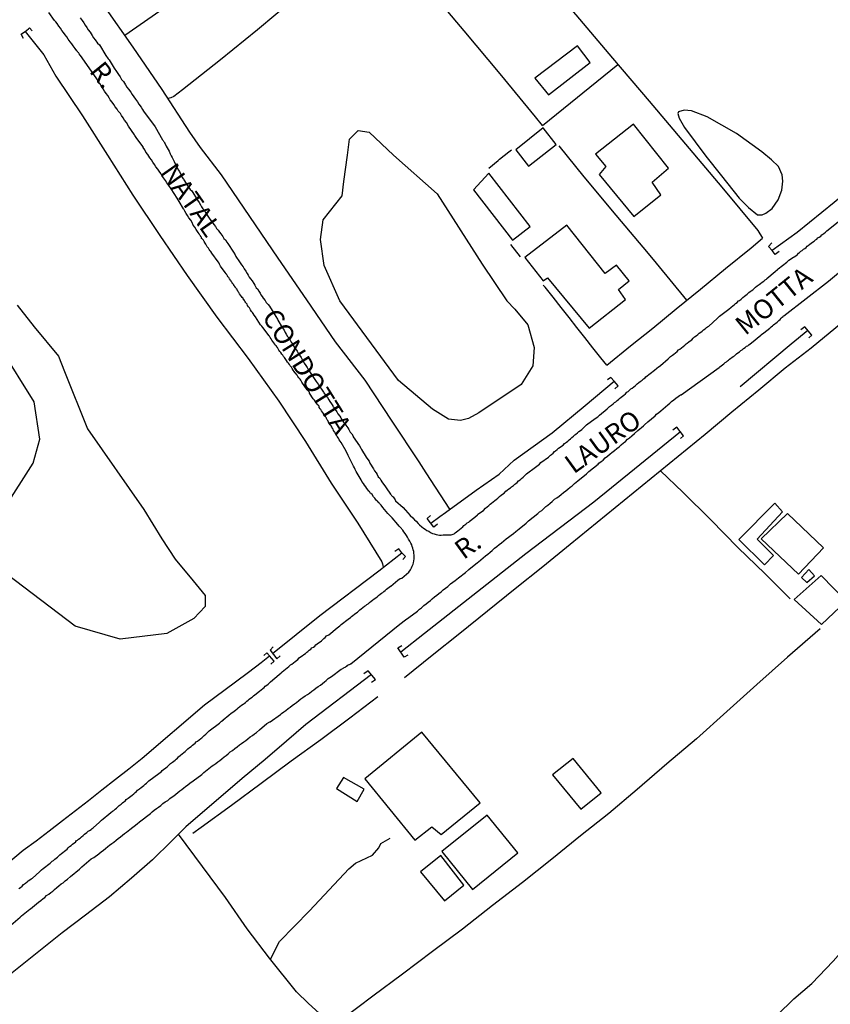
# Model space of a CAD drawing. Units: millimetres. Extents: x 183148 to 185559, y 1654883 to 1675363.
# Drawn here: x 183441 to 183546, y 1656293 to 1656420 of the extents above; entities that cross this region are included whole.
import ezdxf
from ezdxf.enums import TextEntityAlignment as Align

# ---------------------------------------------------------------- set-up
doc = ezdxf.new("R2010")
doc.units = ezdxf.units.MM
for name, color, linetype in [('V-ACUDE', 130, 'Continuous'), ('V-BANHADO', 102, 'Continuous'), ('V-EDIFICACAO', 7, 'Continuous'), ('V-LOTE', 10, 'Continuous'), ('V-NOME_DOS_LOGRADOUROS', 7, 'Continuous'), ('V-PONTE_VIADUTO_PASSARELA', 2, 'Continuous'), ('V-QUADRA', 6, 'Continuous'), ('V-TESTADA', 5, 'Continuous'), ('V-VALETA', 6, 'Continuous')]:
    doc.layers.add(name, color=color, linetype=linetype)

msp = doc.modelspace()

# ---------------------------------------------------------------- linework, layer by layer
at = {"layer": 'V-ACUDE'}
msp.add_lwpolyline([(183537.2, 1656402.73), (183533.93, 1656405.09), (183530.12, 1656407.27), (183528.12, 1656408.03), (183527.17, 1656408.1), (183526.45, 1656407.89), (183526.34, 1656407.67), (183526.52, 1656407.09), (183527.21, 1656405.89), (183529.97, 1656402.19), (183532.01, 1656399.64), (183534.26, 1656396.77), (183535.49, 1656395.54), (183536.65, 1656394.61), (183537.23, 1656394.61), (183537.7, 1656394.8), (183538.54, 1656395.41), (183539.3, 1656396.54), (183539.77, 1656397.77), (183539.92, 1656398.93), (183539.85, 1656399.77), (183539.34, 1656400.82), (183538.47, 1656401.69)], close=True, dxfattribs=at)
at = {"layer": 'V-BANHADO'}
msp.add_lwpolyline([(183505.3, 1656382.41), (183506.97, 1656380.38), (183507.77, 1656377.47), (183507.62, 1656375.07), (183506.1, 1656372.68), (183500.65, 1656369.04), (183499.29, 1656368.28), (183498.26, 1656368.03), (183496.7, 1656368.18), (183494.63, 1656369.49), (183490.26, 1656373.2), (183482.7, 1656383.48), (183480.67, 1656388.05), (183480.16, 1656391.39), (183480.52, 1656393.93), (183482.99, 1656397.05), (183483.21, 1656398.9), (183483.65, 1656402.31), (183483.94, 1656404.35), (183485.03, 1656405.51), (183486.48, 1656405.29), (183489.6, 1656402.31), (183495.26, 1656397.3), (183501.07, 1656388.23), (183504.27, 1656383.47)], close=True, dxfattribs=at)
for points in [[(183441.01, 1656382.94), (183443.19, 1656380.11), (183446.31, 1656376.34), (183447.11, 1656374.38), (183450.09, 1656366.97), (183457.35, 1656356.52), (183459.67, 1656352.74), (183461.42, 1656350.13), (183463.74, 1656347.33), (183465.27, 1656345.44), (183465.27, 1656343.99), (183463.81, 1656342.47), (183460.33, 1656340.51), (183454.3, 1656339.78), (183448.49, 1656341.45), (183439.71, 1656348.13)], [(183439.34, 1656356.7), (183443.05, 1656362.51), (183443.92, 1656365.63), (183443.19, 1656370.42), (183438.83, 1656377.43)]]:
    msp.add_lwpolyline(points, dxfattribs=at)
at = {"layer": 'V-EDIFICACAO'}
for points in [[(183507.89, 1656412.23), (183509.64, 1656410.09), (183515.03, 1656414.27), (183513.37, 1656416.41), (183507.89, 1656412.23)], [(183515.7, 1656402.43), (183517.03, 1656400.83), (183516.17, 1656399.8), (183520.66, 1656394.4), (183524.15, 1656397.19), (183523.02, 1656398.83), (183525.14, 1656400.63), (183520.62, 1656406.31), (183515.7, 1656402.43)], [(183505.42, 1656403.01), (183507.04, 1656400.9), (183510.61, 1656403.7), (183508.96, 1656405.83), (183505.42, 1656403.01)], [(183501.93, 1656399.98), (183501.93, 1656399.98), (183499.95, 1656397.82), (183499.95, 1656397.82), (183505, 1656391.32), (183507.27, 1656393.11), (183501.93, 1656399.98)], [(183506.59, 1656389.07), (183508.95, 1656386.07), (183509.52, 1656386.45), (183514.88, 1656379.96), (183519.59, 1656383.66), (183518.69, 1656384.97), (183520.06, 1656386.08), (183518.42, 1656388.1), (183516.96, 1656387.03), (183512, 1656393.26), (183506.59, 1656389.07)], [(183536.6, 1656352.7), (183539.88, 1656356.22), (183538.87, 1656357.36), (183534.25, 1656352.64), (183537.56, 1656349.39), (183538.71, 1656350.58), (183536.6, 1656352.7)], [(183537.12, 1656352.74), (183541.94, 1656348.17), (183545.17, 1656351.56), (183540.51, 1656356.01), (183537.12, 1656352.74)], [(183541.36, 1656344.89), (183544.92, 1656341.67), (183548.08, 1656344.69), (183544.85, 1656347.99), (183541.36, 1656344.89)], [(183542.32, 1656347.76), (183543.01, 1656347.09), (183544, 1656347.97), (183543.29, 1656348.77), (183542.32, 1656347.76)], [(183493.28, 1656327.78), (183485.91, 1656321.75), (183492.39, 1656313.83), (183494.55, 1656315.56), (183495.75, 1656314.53), (183500.81, 1656318.63), (183493.28, 1656327.78)], [(183512.81, 1656324.37), (183510.15, 1656322.25), (183513.8, 1656317.82), (183516.43, 1656319.94), (183512.81, 1656324.37)], [(183483.14, 1656321.93), (183482.26, 1656320.49), (183484.93, 1656318.82), (183485.81, 1656320.41), (183483.14, 1656321.93)], [(183495.84, 1656312.36), (183499.84, 1656307.46), (183505.67, 1656312.19), (183501.7, 1656317.03), (183495.84, 1656312.36)], [(183495.71, 1656311.83), (183493.1, 1656309.73), (183496.2, 1656305.98), (183498.7, 1656308.02), (183495.71, 1656311.83)]]:
    msp.add_lwpolyline(points, close=True, dxfattribs=at)
at = {"layer": 'V-LOTE'}
for points in [[(183508.86, 1656406.14), (183507.98, 1656407.25), (183503.39, 1656412.81), (183498.73, 1656418.35), (183494.07, 1656423.97), (183489.7, 1656429.24), (183492.64, 1656431.5), (183494.54, 1656432.99), (183499.38, 1656436.74), (183503.19, 1656432.36), (183504.17, 1656431.12), (183505.02, 1656430.04)], [(183508.37, 1656425.91), (183513.16, 1656420.42), (183517.89, 1656414.84), (183522.64, 1656409.28), (183527.34, 1656403.72), (183532.04, 1656398.16), (183536.68, 1656392.58), (183537.31, 1656391.59)], [(183508.86, 1656406.14), (183518.58, 1656414.03)], [(183527.52, 1656383.58), (183523.59, 1656388.35), (183522.54, 1656389.62), (183518.39, 1656394.57), (183514.24, 1656399.52), (183511.01, 1656403.49)], [(183501.92, 1656400.62), (183503.12, 1656401.61), (183503.3, 1656401.78), (183504.5, 1656402.72), (183504.84, 1656402.98)], [(183506.03, 1656389.18), (183504.77, 1656390.75)], [(183517.17, 1656375.19), (183520.25, 1656377.68), (183523.14, 1656379.95), (183526.14, 1656382.47), (183529.28, 1656384.99), (183532.52, 1656387.66), (183535.82, 1656390.33), (183537.31, 1656391.59)], [(183517.17, 1656375.19), (183516.41, 1656376.13), (183515.38, 1656377.43), (183514.35, 1656378.73), (183513.32, 1656380.03), (183512.29, 1656381.33), (183511.26, 1656382.63), (183510.25, 1656383.97), (183509.19, 1656385.27), (183508.96, 1656385.52)], [(183548.22, 1656381.19), (183543.56, 1656377.39), (183540.21, 1656374.77), (183536.8, 1656371.96), (183533.33, 1656369.09), (183529.86, 1656366.24), (183526.39, 1656363.39), (183522.9, 1656360.54), (183519.41, 1656357.69), (183515.92, 1656354.84), (183512.43, 1656351.99), (183508.9, 1656349.14), (183505.33, 1656346.27), (183501.76, 1656343.4), (183498.19, 1656340.53), (183494.62, 1656337.66), (183491.05, 1656334.79)], [(183540.86, 1656344.98), (183537.62, 1656348.24), (183534.11, 1656351.63), (183530.6, 1656355.19), (183527.01, 1656358.75), (183524.1, 1656361.52)], [(183544.76, 1656341.13), (183540.5, 1656337.44), (183536.56, 1656333.94), (183532.66, 1656330.42), (183528.74, 1656326.9), (183524.94, 1656323.66), (183521.1, 1656320.36), (183517.43, 1656317.27), (183513.76, 1656314.37), (183510.05, 1656311.36), (183506.29, 1656308.33), (183502.39, 1656305.37), (183498.51, 1656302.32), (183494.65, 1656299.44), (183490.79, 1656296.5), (183486.93, 1656293.68), (183483.07, 1656290.74)], [(183487.6, 1656332.32), (183483.95, 1656329.59), (183480.21, 1656326.78), (183476.37, 1656324.01), (183472.53, 1656321.14), (183468.69, 1656318.31), (183464.77, 1656315.46), (183463.67, 1656314.66)]]:
    msp.add_lwpolyline(points, dxfattribs=at)
at = {"layer": 'V-PONTE_VIADUTO_PASSARELA'}
for points in [[(183441.82, 1656417.38), (183441.52, 1656417.93), (183441.55, 1656417.96), (183442.02, 1656418.29), (183442.44, 1656418.63), (183442.6, 1656418.75), (183442.93, 1656418.36)], [(183539.44, 1656389.87), (183538.94, 1656389.47), (183538.53, 1656389.98), (183538.07, 1656390.5), (183538.48, 1656390.96)], [(183543.28, 1656378.72), (183543.65, 1656379.04), (183542.75, 1656380.13), (183542.25, 1656379.76)], [(183518.2, 1656372.13), (183518.63, 1656372.51), (183518.14, 1656373.11), (183517.7, 1656373.59), (183517.26, 1656373.28)], [(183526.71, 1656365.69), (183527.1, 1656366.04), (183526.24, 1656367.17), (183525.69, 1656366.79)], [(183495.29, 1656354.65), (183494.84, 1656354.27), (183493.98, 1656355.36), (183494.41, 1656355.77)], [(183490.82, 1656350.06), (183491.18, 1656350.47), (183490.67, 1656350.94), (183490.29, 1656351.45), (183489.8, 1656351.12)], [(183474.07, 1656338.77), (183473.66, 1656338.34), (183474.52, 1656337.24), (183474.96, 1656337.64)], [(183491.45, 1656337.73), (183491.01, 1656337.46), (183490.17, 1656338.65), (183490.69, 1656338.96)], [(183473.77, 1656336.57), (183474.19, 1656336.96), (183473.59, 1656337.62), (183473.25, 1656338.03), (183472.85, 1656337.69)], [(183486.76, 1656334.21), (183487.28, 1656334.57), (183486.34, 1656335.69), (183485.8, 1656335.31)]]:
    msp.add_lwpolyline(points, dxfattribs=at)
at = {"layer": 'V-QUADRA'}
for points in [[(183441.2, 1656307.56), (183441.4, 1656307.71), (183441.64, 1656307.88), (183441.81, 1656308.08), (183442.07, 1656308.27), (183442.27, 1656308.42), (183442.42, 1656308.55), (183442.62, 1656308.7), (183442.79, 1656308.81), (183442.96, 1656308.9), (183442.98, 1656308.9), (183443.89, 1656309.73), (183444.15, 1656309.99), (183444.33, 1656310.14), (183445.24, 1656310.85), (183445.52, 1656311.09), (183445.69, 1656311.2), (183445.86, 1656311.35), (183446.02, 1656311.5), (183446.19, 1656311.63), (183446.38, 1656311.78), (183446.52, 1656311.94), (183446.73, 1656312.11), (183446.91, 1656312.24), (183447.1, 1656312.41), (183447.26, 1656312.54), (183447.43, 1656312.67), (183447.58, 1656312.82), (183447.75, 1656312.98), (183447.95, 1656313.13), (183448.12, 1656313.28), (183448.32, 1656313.41), (183448.53, 1656313.56), (183448.55, 1656313.61), (183448.58, 1656313.65), (183448.66, 1656313.76), (183448.71, 1656313.76), (183448.77, 1656313.8), (183448.81, 1656313.86), (183448.86, 1656313.89), (183448.92, 1656313.93), (183449.12, 1656314.08), (183449.31, 1656314.26), (183449.51, 1656314.43), (183449.7, 1656314.61), (183449.99, 1656314.8), (183450.18, 1656314.97), (183450.33, 1656315.06), (183450.53, 1656315.19), (183450.68, 1656315.32), (183450.79, 1656315.43), (183451.61, 1656316.16), (183451.89, 1656316.38), (183452.09, 1656316.58), (183452.85, 1656317.16), (183453.08, 1656317.38), (183453.3, 1656317.57), (183453.46, 1656317.64), (183453.65, 1656317.81), (183453.82, 1656317.96), (183454, 1656318.11), (183454.17, 1656318.31), (183454.41, 1656318.48), (183454.58, 1656318.63), (183454.78, 1656318.77), (183454.93, 1656318.87), (183455.08, 1656319.05), (183455.08, 1656319.05), (183455.32, 1656319.24), (183455.49, 1656319.39), (183455.66, 1656319.5), (183455.84, 1656319.64), (183456.05, 1656319.81), (183456.23, 1656319.98), (183456.4, 1656320.11), (183456.55, 1656320.26), (183456.81, 1656320.46), (183457.01, 1656320.61), (183457.18, 1656320.74), (183457.36, 1656320.89), (183457.51, 1656321.04), (183457.7, 1656321.19), (183457.88, 1656321.35), (183457.99, 1656321.46), (183459.31, 1656322.45), (183459.63, 1656322.69), (183459.72, 1656322.8), (183460.35, 1656323.27), (183460.63, 1656323.53), (183460.82, 1656323.73), (183461.04, 1656323.9), (183461.22, 1656324.01), (183461.39, 1656324.14), (183461.54, 1656324.29), (183461.69, 1656324.42), (183461.84, 1656324.6), (183462.08, 1656324.79), (183462.32, 1656324.99), (183462.52, 1656325.16), (183462.71, 1656325.29), (183462.89, 1656325.47), (183463.04, 1656325.6), (183463.27, 1656325.77), (183463.47, 1656325.9), (183463.66, 1656326.1), (183463.82, 1656326.2), (183463.97, 1656326.33), (183464.12, 1656326.51), (183464.29, 1656326.61), (183464.51, 1656326.79), (183464.7, 1656326.96), (183464.86, 1656327.05), (183465.01, 1656327.2), (183465.16, 1656327.35), (183465.36, 1656327.52), (183465.55, 1656327.68), (183465.68, 1656327.81), (183465.79, 1656327.92), (183467.11, 1656328.93), (183467.39, 1656329.19), (183467.59, 1656329.32), (183467.61, 1656329.35), (183468.35, 1656329.97), (183468.65, 1656330.21), (183468.85, 1656330.35), (183469.04, 1656330.5), (183469.22, 1656330.63), (183469.41, 1656330.78), (183469.56, 1656330.93), (183469.76, 1656331.1), (183469.97, 1656331.25), (183470.17, 1656331.39), (183470.32, 1656331.49), (183470.47, 1656331.62), (183470.67, 1656331.77), (183470.84, 1656331.9), (183470.97, 1656332.04), (183471.15, 1656332.14), (183471.36, 1656332.29), (183471.54, 1656332.45), (183471.71, 1656332.58), (183471.86, 1656332.73), (183472.12, 1656332.92), (183472.32, 1656333.08), (183472.53, 1656333.25), (183472.73, 1656333.4), (183472.9, 1656333.55), (183473.05, 1656333.7), (183473.23, 1656333.85), (183473.4, 1656333.99), (183473.6, 1656334.14), (183473.71, 1656334.25), (183474.83, 1656335.2), (183475.11, 1656335.44), (183475.24, 1656335.57), (183476.09, 1656336.24), (183476.32, 1656336.48), (183476.48, 1656336.57), (183476.69, 1656336.72), (183476.89, 1656336.89), (183477.06, 1656337.04), (183477.24, 1656337.17), (183477.43, 1656337.35), (183477.61, 1656337.48), (183477.8, 1656337.63), (183478.04, 1656337.8), (183478.23, 1656337.95), (183478.41, 1656338.11), (183478.41, 1656338.11), (183478.56, 1656338.21), (183478.71, 1656338.34), (183478.93, 1656338.49), (183479.08, 1656338.65), (183479.26, 1656338.73), (183479.43, 1656338.88), (183479.56, 1656339.04), (183479.73, 1656339.17), (183479.93, 1656339.32), (183480.12, 1656339.45), (183480.29, 1656339.58), (183480.47, 1656339.73), (183480.62, 1656339.86), (183480.79, 1656340.01), (183480.96, 1656340.21), (183481.25, 1656340.34), (183481.27, 1656340.34), (183482.35, 1656341.25), (183482.66, 1656341.49), (183482.83, 1656341.66), (183483.77, 1656342.38), (183484.05, 1656342.59), (183484.2, 1656342.72), (183484.35, 1656342.85), (183484.57, 1656343), (183484.76, 1656343.14), (183484.96, 1656343.29), (183485.13, 1656343.46), (183485.28, 1656343.59), (183485.45, 1656343.7), (183485.67, 1656343.87), (183485.86, 1656344.05), (183486.02, 1656344.11), (183486.17, 1656344.24), (183486.32, 1656344.35), (183486.52, 1656344.52), (183486.73, 1656344.67), (183486.91, 1656344.82), (183487.12, 1656344.98), (183487.32, 1656345.13), (183487.49, 1656345.26), (183487.67, 1656345.43), (183487.88, 1656345.6), (183488.06, 1656345.71), (183488.23, 1656345.82), (183488.38, 1656345.95), (183488.53, 1656346.08), (183488.7, 1656346.26), (183488.88, 1656346.37), (183489.05, 1656346.52), (183489.23, 1656346.63), (183489.25, 1656346.63), (183490.16, 1656347.41), (183490.46, 1656347.62), (183490.66, 1656347.67), (183490.68, 1656347.67), (183491.61, 1656348.42), (183491.83, 1656348.73), (183491.83, 1656348.75), (183491.93, 1656349.01), (183492.04, 1656349.23), (183492.15, 1656349.45), (183492.19, 1656349.66), (183492.26, 1656349.88), (183492.3, 1656350.14), (183492.3, 1656350.36), (183492.28, 1656350.62), (183492.26, 1656350.88), (183492.22, 1656351.09), (183492.17, 1656351.31), (183492.11, 1656351.53), (183492.02, 1656351.75), (183491.96, 1656351.96), (183491.85, 1656352.18), (183491.72, 1656352.42), (183491.57, 1656352.7), (183491.44, 1656352.96), (183491.31, 1656353.18), (183491.11, 1656353.44), (183490.96, 1656353.65), (183490.81, 1656353.85), (183490.68, 1656353.98), (183490.63, 1656354.06), (183490.59, 1656354.11), (183490.36, 1656354.39), (183490.16, 1656354.58), (183489.42, 1656355.45), (183489.16, 1656355.75), (183488.9, 1656356.01), (183488.25, 1656356.77), (183488.03, 1656357.08), (183487.86, 1656357.25), (183487.79, 1656357.36), (183487.69, 1656357.38), (183487.69, 1656357.47), (183487.6, 1656357.51), (183487.58, 1656357.55), (183487.51, 1656357.64), (183487.47, 1656357.66), (183487.43, 1656357.71), (183487.43, 1656357.71), (183487.19, 1656357.99), (183487.04, 1656358.18), (183486.84, 1656358.47), (183486.69, 1656358.61), (183486.65, 1656358.6), (183486.52, 1656358.86), (183486.41, 1656358.9), (183486.32, 1656359.03), (183486.15, 1656359.25), (183486.02, 1656359.46), (183485.87, 1656359.68), (183485.74, 1656359.87), (183485.54, 1656360.16), (183485.43, 1656360.37), (183485.32, 1656360.59), (183485.19, 1656360.81), (183485.04, 1656361.02), (183484.93, 1656361.24), (183484.8, 1656361.46), (183484.67, 1656361.72), (183484.57, 1656361.93), (183484.46, 1656362.15), (183484.33, 1656362.37), (183484.29, 1656362.48), (183483.74, 1656363.51), (183483.5, 1656364.06), (183483.48, 1656364.08), (183482.85, 1656365.18), (183482.72, 1656365.38), (183482.61, 1656365.55), (183482.5, 1656365.73), (183482.35, 1656365.97), (183482.24, 1656366.14), (183482.18, 1656366.31), (183482.09, 1656366.4), (183482.07, 1656366.42), (183482.03, 1656366.51), (183482, 1656366.55), (183481.85, 1656366.75), (183481.81, 1656366.92), (183481.7, 1656367.02), (183481.68, 1656367.16), (183481.61, 1656367.18), (183481.59, 1656367.29), (183481.55, 1656367.35), (183481.44, 1656367.48), (183481.31, 1656367.66), (183481.2, 1656367.83), (183481.14, 1656368.01), (183481.05, 1656368.11), (183480.99, 1656368.22), (183480.94, 1656368.27), (183480.92, 1656368.42), (183480.86, 1656368.44), (183480.81, 1656368.53), (183480.77, 1656368.57), (183480.73, 1656368.63), (183480.68, 1656368.72), (183480.55, 1656368.94), (183480.42, 1656369.09), (183480.31, 1656369.26), (183480.23, 1656369.44), (183480.14, 1656369.54), (183480.03, 1656369.7), (183479.99, 1656369.87), (183479.88, 1656369.97), (183479.88, 1656369.98), (183479.82, 1656370.09), (183479.77, 1656370.15), (183479.64, 1656370.3), (183479.51, 1656370.52), (183479.4, 1656370.67), (183479.23, 1656370.84), (183478.76, 1656371.58), (183478.74, 1656371.69), (183478.65, 1656371.82), (183478.6, 1656371.88), (183478.54, 1656371.92), (183478.45, 1656371.97), (183477.75, 1656372.99), (183477.62, 1656373.25), (183477.54, 1656373.36), (183477.49, 1656373.38), (183477.45, 1656373.45), (183477.39, 1656373.53), (183477.26, 1656373.73), (183477.15, 1656373.88), (183477.1, 1656373.94), (183477.06, 1656373.99), (183477.02, 1656374.05), (183476.97, 1656374.07), (183476.93, 1656374.14), (183476.87, 1656374.22), (183476.76, 1656374.38), (183476.65, 1656374.55), (183476.52, 1656374.73), (183476.45, 1656374.9), (183476.3, 1656375.03), (183476.28, 1656375.09), (183476.22, 1656375.18), (183476.22, 1656375.18), (183476.17, 1656375.25), (183476.04, 1656375.42), (183475.93, 1656375.55), (183475.8, 1656375.77), (183475.7, 1656375.92), (183475.54, 1656376.16), (183475.41, 1656376.28), (183475.31, 1656376.46), (183475.2, 1656376.59), (183475.05, 1656376.81), (183474.94, 1656376.93), (183474.81, 1656377.11), (183474.7, 1656377.28), (183474.61, 1656377.46), (183474.53, 1656377.5), (183474.5, 1656377.63), (183474.37, 1656377.73), (183474.29, 1656377.89), (183474.14, 1656378.07), (183474.03, 1656378.24), (183473.9, 1656378.41), (183473.79, 1656378.59), (183473.68, 1656378.74), (183473.57, 1656378.93), (183473.55, 1656378.95), (183472.75, 1656380.03), (183472.59, 1656380.23), (183472.42, 1656380.38), (183471.77, 1656381.44), (183471.62, 1656381.62), (183471.49, 1656381.84), (183471.4, 1656381.96), (183471.27, 1656382.12), (183471.14, 1656382.33), (183470.99, 1656382.57), (183470.88, 1656382.7), (183470.75, 1656382.88), (183470.69, 1656383.05), (183470.6, 1656383.13), (183470.54, 1656383.24), (183470.49, 1656383.27), (183470.47, 1656383.33), (183470.41, 1656383.44), (183470.34, 1656383.53), (183470.28, 1656383.64), (183470.23, 1656383.66), (183470.21, 1656383.7), (183470.19, 1656383.74), (183470.17, 1656383.83), (183470.08, 1656383.92), (183469.97, 1656384.05), (183469.84, 1656384.22), (183469.73, 1656384.4), (183469.65, 1656384.57), (183469.56, 1656384.67), (183469.5, 1656384.79), (183469.45, 1656384.83), (183469.41, 1656384.87), (183469.41, 1656384.98), (183469.32, 1656385), (183469.32, 1656385.04), (183469.28, 1656385.09), (183469.26, 1656385.15), (183469.24, 1656385.18), (183469.22, 1656385.24), (183469.13, 1656385.24), (183469.11, 1656385.28), (183469.02, 1656385.48), (183468.93, 1656385.58), (183468.89, 1656385.65), (183468.85, 1656385.72), (183468.8, 1656385.74), (183468.78, 1656385.78), (183468.76, 1656385.82), (183468.74, 1656385.91), (183468.65, 1656386), (183468.63, 1656386.04), (183468.59, 1656386.11), (183468.56, 1656386.15), (183468.41, 1656386.35), (183468.33, 1656386.5), (183468.31, 1656386.56), (183468.2, 1656386.58), (183468.17, 1656386.69), (183468.15, 1656386.73), (183468.11, 1656386.78), (183468.09, 1656386.84), (183468.07, 1656386.87), (183467.98, 1656386.99), (183467.87, 1656387.15), (183467.28, 1656387.97), (183467.15, 1656388.21), (183467.07, 1656388.34), (183466.98, 1656388.53), (183466.13, 1656389.64), (183466.03, 1656389.86), (183465.92, 1656389.96), (183465.81, 1656390.12), (183465.7, 1656390.27), (183465.55, 1656390.47), (183465.55, 1656390.47), (183465.44, 1656390.64), (183465.38, 1656390.81), (183465.27, 1656390.94), (183465.14, 1656391.16), (183465.05, 1656391.31), (183464.96, 1656391.39), (183464.94, 1656391.46), (183464.9, 1656391.48), (183464.81, 1656391.55), (183464.79, 1656391.68), (183464.75, 1656391.76), (183464.7, 1656391.76), (183464.68, 1656391.85), (183464.66, 1656391.87), (183464.6, 1656391.96), (183464.49, 1656392.13), (183464.36, 1656392.33), (183464.12, 1656392.72), (183463.95, 1656393.02), (183463.73, 1656393.28), (183463.58, 1656393.59), (183463.41, 1656393.89), (183463.19, 1656394.2), (183462.99, 1656394.5), (183462.82, 1656394.76), (183462.67, 1656395.06), (183462.52, 1656395.32), (183462.5, 1656395.39), (183461.93, 1656396.32), (183461.65, 1656396.75), (183461.65, 1656396.77), (183460.87, 1656397.96), (183460.59, 1656398.38), (183460.33, 1656398.75), (183460.15, 1656399.05), (183459.91, 1656399.36), (183459.7, 1656399.66), (183459.55, 1656399.92), (183459.33, 1656400.22), (183459.16, 1656400.48), (183458.92, 1656400.79), (183458.74, 1656401.09), (183458.53, 1656401.39), (183458.33, 1656401.7), (183458.12, 1656401.98), (183457.86, 1656402.39), (183457.62, 1656402.69), (183457.47, 1656403), (183457.27, 1656403.3), (183457.25, 1656403.36), (183456.46, 1656404.45), (183456.18, 1656404.86), (183456.14, 1656404.93), (183455.36, 1656406.07), (183455.1, 1656406.51), (183454.84, 1656406.81), (183454.67, 1656407.12), (183454.45, 1656407.42), (183454.32, 1656407.68), (183454.06, 1656407.98), (183453.89, 1656408.24), (183453.67, 1656408.55), (183453.5, 1656408.85), (183453.26, 1656409.15), (183453.02, 1656409.46), (183452.87, 1656409.72), (183452.7, 1656410.02), (183452.5, 1656410.28), (183452.29, 1656410.59), (183452.09, 1656410.87), (183451.83, 1656411.28), (183451.68, 1656411.58), (183451.44, 1656411.84), (183451.35, 1656412.04), (183450.83, 1656412.84), (183450.61, 1656413.14), (183449.16, 1656415.19), (183449.12, 1656415.22), (183448.99, 1656415.4), (183448.97, 1656415.46), (183448.94, 1656415.51), (183448.9, 1656415.53), (183448.84, 1656415.61), (183448.77, 1656415.68), (183448.73, 1656415.74), (183448.68, 1656415.79), (183448.47, 1656416.09), (183448.21, 1656416.44), (183448.06, 1656416.7), (183447.84, 1656416.94), (183447.56, 1656417.31), (183447.41, 1656417.57), (183447.19, 1656417.87), (183446.99, 1656418.13), (183446.76, 1656418.43), (183446.6, 1656418.69), (183446.39, 1656418.97), (183446.17, 1656419.3), (183445.97, 1656419.54), (183445.8, 1656419.71), (183445.8, 1656419.71), (183445.06, 1656420.75)], [(183449.14, 1656420.06), (183449.4, 1656419.69), (183449.61, 1656419.39), (183449.79, 1656419.08), (183450, 1656418.78), (183450.18, 1656418.48), (183450.42, 1656418.19), (183450.7, 1656417.78), (183450.85, 1656417.48), (183451.07, 1656417.2), (183451.35, 1656416.79), (183451.61, 1656416.55), (183452.46, 1656415.18), (183452.76, 1656414.75), (183452.87, 1656414.64), (183453.52, 1656413.53), (183453.84, 1656413.12), (183454.1, 1656412.71), (183454.3, 1656412.41), (183454.49, 1656412.1), (183454.73, 1656411.82), (183454.99, 1656411.41), (183455.17, 1656411.11), (183455.38, 1656410.82), (183455.66, 1656410.46), (183455.84, 1656410.15), (183456.08, 1656409.85), (183456.27, 1656409.54), (183456.53, 1656409.2), (183456.73, 1656408.91), (183456.99, 1656408.5), (183457.2, 1656408.22), (183457.32, 1656408), (183458.81, 1656405.95), (183459.77, 1656404.29), (183459.85, 1656404.21), (183459.91, 1656404.1), (183459.96, 1656404.06), (183459.98, 1656403.97), (183460.04, 1656403.88), (183460.09, 1656403.77), (183460.24, 1656403.47), (183460.35, 1656403.26), (183460.48, 1656403.04), (183460.61, 1656402.8), (183460.76, 1656402.48), (183460.89, 1656402.22), (183461, 1656402), (183461.13, 1656401.74), (183461.26, 1656401.5), (183461.41, 1656401.18), (183461.47, 1656401.04), (183461.54, 1656400.96), (183461.65, 1656400.72), (183461.8, 1656400.4), (183461.95, 1656400.18), (183462.08, 1656399.88), (183462.08, 1656399.88), (183462.21, 1656399.68), (183462.32, 1656399.44), (183462.47, 1656399.22), (183462.52, 1656399.11), (183463.14, 1656398.18), (183463.36, 1656397.86), (183463.54, 1656397.68), (183464.27, 1656396.49), (183464.51, 1656396.17), (183464.68, 1656395.89), (183464.81, 1656395.65), (183464.96, 1656395.37), (183465.18, 1656395.15), (183465.33, 1656394.89), (183465.48, 1656394.63), (183465.61, 1656394.41), (183465.81, 1656394.17), (183466.01, 1656393.85), (183466.2, 1656393.63), (183466.42, 1656393.33), (183466.61, 1656393.09), (183466.76, 1656392.81), (183466.79, 1656392.78), (183466.92, 1656392.67), (183466.96, 1656392.63), (183467.15, 1656392.37), (183467.3, 1656392.13), (183467.55, 1656391.81), (183467.7, 1656391.55), (183467.89, 1656391.37), (183468.09, 1656391.07), (183468.22, 1656390.88), (183468.95, 1656389.77), (183469.17, 1656389.43), (183469.26, 1656389.23), (183469.73, 1656388.51), (183469.99, 1656388.12), (183470.17, 1656387.86), (183470.3, 1656387.62), (183470.54, 1656387.32), (183470.69, 1656387), (183470.84, 1656386.8), (183470.97, 1656386.56), (183471.12, 1656386.32), (183471.34, 1656386.06), (183471.56, 1656385.74), (183471.71, 1656385.5), (183471.88, 1656385.18), (183472.03, 1656385.02), (183472.23, 1656384.74), (183472.38, 1656384.48), (183472.49, 1656384.28), (183472.64, 1656384.05), (183472.79, 1656383.83), (183473.03, 1656383.53), (183473.18, 1656383.29), (183473.4, 1656383.01), (183473.6, 1656382.81), (183474.4, 1656381.46), (183474.61, 1656381.1), (183474.68, 1656380.99), (183475.24, 1656380.04), (183475.48, 1656379.69), (183475.63, 1656379.41), (183475.76, 1656379.17), (183475.91, 1656378.89), (183476.09, 1656378.69), (183476.13, 1656378.63), (183476.15, 1656378.58), (183476.26, 1656378.41), (183476.41, 1656378.15), (183476.52, 1656377.97), (183476.69, 1656377.67), (183476.8, 1656377.46), (183476.95, 1656377.28), (183477.15, 1656376.98), (183477.3, 1656376.72), (183477.45, 1656376.48), (183477.67, 1656376.16), (183477.8, 1656375.92), (183477.97, 1656375.59), (183478.08, 1656375.42), (183478.28, 1656375.12), (183478.45, 1656374.88), (183478.65, 1656374.55), (183478.78, 1656374.38), (183478.84, 1656374.23), (183479.64, 1656373.08), (183479.88, 1656372.73), (183479.93, 1656372.62), (183480.57, 1656371.69), (183480.6, 1656371.62), (183480.81, 1656371.3), (183481.07, 1656370.99), (183481.25, 1656370.69), (183481.4, 1656370.47), (183481.61, 1656370.17), (183481.77, 1656369.91), (183481.79, 1656369.87), (183481.83, 1656369.8), (183481.83, 1656369.8), (183481.9, 1656369.74), (183481.96, 1656369.65), (183482.01, 1656369.56), (183482.09, 1656369.46), (183482.29, 1656369.13), (183482.44, 1656368.91), (183482.68, 1656368.61), (183482.81, 1656368.39), (183482.98, 1656368.09), (183483.17, 1656367.83), (183483.33, 1656367.62), (183483.46, 1656367.42), (183483.72, 1656367.09), (183483.85, 1656366.85), (183484.02, 1656366.53), (183484.22, 1656366.29), (183484.39, 1656366.01), (183484.42, 1656365.94), (183485.24, 1656364.77), (183485.41, 1656364.45), (183485.48, 1656364.3), (183486.08, 1656363.3), (183486.3, 1656362.98), (183486.45, 1656362.76), (183486.56, 1656362.5), (183486.73, 1656362.24), (183486.86, 1656362.04), (183487.01, 1656361.8), (183487.16, 1656361.54), (183487.36, 1656361.28), (183487.49, 1656361.04), (183487.64, 1656360.76), (183487.84, 1656360.56), (183487.99, 1656360.33), (183488.12, 1656360.09), (183488.31, 1656359.81), (183488.49, 1656359.61), (183488.68, 1656359.33), (183488.84, 1656359.09), (183489.05, 1656358.77), (183489.21, 1656358.53), (183489.31, 1656358.42), (183489.34, 1656358.36), (183489.4, 1656358.31), (183489.44, 1656358.29), (183489.49, 1656358.21), (183489.57, 1656358.16), (183489.66, 1656358.05), (183489.83, 1656357.77), (183489.88, 1656357.66), (183490.85, 1656356.8), (183491.11, 1656356.49), (183491.16, 1656356.45), (183491.78, 1656355.75), (183492.11, 1656355.47), (183492.33, 1656355.21), (183492.52, 1656355.01), (183492.82, 1656354.74), (183492.98, 1656354.54), (183493.28, 1656354.3), (183493.5, 1656354.11), (183493.69, 1656353.98), (183493.91, 1656353.82), (183494.17, 1656353.72), (183494.39, 1656353.56), (183494.65, 1656353.43), (183494.87, 1656353.37), (183495.13, 1656353.3), (183495.34, 1656353.26), (183495.56, 1656353.22), (183495.78, 1656353.22), (183496.04, 1656353.24), (183496.3, 1656353.24), (183496.56, 1656353.24), (183496.82, 1656353.26), (183497.08, 1656353.28), (183497.34, 1656353.35), (183497.44, 1656353.41), (183497.57, 1656353.5), (183497.75, 1656353.63), (183497.92, 1656353.78), (183498.12, 1656353.93), (183498.35, 1656354.1), (183498.55, 1656354.28), (183498.72, 1656354.45), (183498.96, 1656354.62), (183499.15, 1656354.8), (183499.33, 1656354.91), (183499.39, 1656354.97), (183500.11, 1656355.56), (183500.46, 1656355.84), (183500.52, 1656355.93), (183501.24, 1656356.42), (183501.52, 1656356.71), (183501.72, 1656356.88), (183501.91, 1656357.03), (183502.11, 1656357.21), (183502.28, 1656357.36), (183502.5, 1656357.53), (183502.71, 1656357.7), (183502.71, 1656357.7), (183502.89, 1656357.84), (183503.1, 1656358.01), (183503.32, 1656358.2), (183503.51, 1656358.38), (183503.71, 1656358.53), (183503.93, 1656358.66), (183504.12, 1656358.88), (183504.32, 1656359.05), (183504.53, 1656359.22), (183504.73, 1656359.35), (183504.88, 1656359.46), (183505.1, 1656359.63), (183505.27, 1656359.81), (183505.4, 1656359.89), (183505.59, 1656360.04), (183505.77, 1656360.22), (183505.97, 1656360.37), (183506.16, 1656360.54), (183506.36, 1656360.7), (183506.55, 1656360.87), (183506.81, 1656361.13), (183507.98, 1656361.99), (183508.3, 1656362.26), (183508.48, 1656362.39), (183508.67, 1656362.59), (183509.62, 1656363.3), (183509.91, 1656363.56), (183510.04, 1656363.65), (183510.26, 1656363.82), (183510.41, 1656364.01), (183510.56, 1656364.1), (183510.75, 1656364.3), (183510.95, 1656364.47), (183511.15, 1656364.6), (183511.32, 1656364.73), (183511.52, 1656364.86), (183511.69, 1656365.05), (183511.95, 1656365.25), (183512.12, 1656365.38), (183512.31, 1656365.55), (183512.49, 1656365.68), (183512.66, 1656365.83), (183512.88, 1656366.01), (183513.03, 1656366.16), (183513.16, 1656366.25), (183513.38, 1656366.42), (183513.57, 1656366.59), (183513.77, 1656366.74), (183513.94, 1656366.87), (183514.12, 1656367.03), (183514.31, 1656367.2), (183514.57, 1656367.46), (183515.68, 1656368.28), (183516, 1656368.52), (183516.15, 1656368.65), (183516.22, 1656368.72), (183517.22, 1656369.54), (183517.52, 1656369.82), (183517.78, 1656370.02), (183518, 1656370.17), (183518.17, 1656370.34), (183518.32, 1656370.43), (183518.49, 1656370.63), (183518.67, 1656370.73), (183518.82, 1656370.88), (183519.02, 1656371.04), (183519.21, 1656371.19), (183519.36, 1656371.32), (183519.58, 1656371.49), (183519.77, 1656371.67), (183519.92, 1656371.79), (183520.12, 1656371.95), (183520.29, 1656372.12), (183520.45, 1656372.19), (183520.66, 1656372.36), (183520.86, 1656372.55), (183521.08, 1656372.75), (183521.33, 1656372.95), (183521.49, 1656373.08), (183521.73, 1656373.25), (183521.92, 1656373.4), (183522.11, 1656373.55), (183522.2, 1656373.66), (183523.35, 1656374.55), (183523.65, 1656374.81), (183523.85, 1656374.96), (183524.05, 1656375.09), (183524.11, 1656375.12), (183525.11, 1656376), (183525.41, 1656376.28), (183525.65, 1656376.46), (183525.82, 1656376.61), (183526.04, 1656376.78), (183526.28, 1656376.95), (183526.45, 1656377.15), (183526.61, 1656377.26), (183526.82, 1656377.43), (183527.02, 1656377.58), (183527.26, 1656377.76), (183527.43, 1656377.93), (183527.43, 1656377.93), (183527.56, 1656378.02), (183527.75, 1656378.17), (183527.95, 1656378.32), (183528.14, 1656378.47), (183528.31, 1656378.67), (183528.51, 1656378.82), (183528.73, 1656378.97), (183528.92, 1656379.15), (183529.12, 1656379.3), (183529.31, 1656379.45), (183529.51, 1656379.58), (183529.66, 1656379.73), (183529.86, 1656379.88), (183530.05, 1656380.06), (183530.2, 1656380.12), (183530.35, 1656380.21), (183531.42, 1656381.2), (183531.74, 1656381.51), (183532.93, 1656382.42), (183533.22, 1656382.68), (183533.46, 1656382.83), (183533.65, 1656383), (183533.8, 1656383.13), (183534.02, 1656383.29), (183534.17, 1656383.48), (183534.32, 1656383.55), (183534.54, 1656383.72), (183534.76, 1656383.92), (183534.95, 1656384.09), (183535.15, 1656384.24), (183535.32, 1656384.37), (183535.51, 1656384.55), (183535.68, 1656384.7), (183535.84, 1656384.78), (183536.03, 1656384.91), (183536.23, 1656385.07), (183536.4, 1656385.24), (183536.62, 1656385.41), (183536.86, 1656385.58), (183537.05, 1656385.74), (183537.25, 1656385.89), (183537.45, 1656386.02), (183537.62, 1656386.21), (183537.79, 1656386.3), (183537.86, 1656386.37), (183538.92, 1656387.27), (183539.24, 1656387.53), (183539.33, 1656387.62), (183540.43, 1656388.47), (183540.71, 1656388.75), (183540.89, 1656388.88), (183541.06, 1656389.01), (183541.61, 1656389.32), (183541.8, 1656389.47), (183541.95, 1656389.64), (183542.09, 1656389.73), (183542.23, 1656389.9), (183542.43, 1656390.01), (183542.6, 1656390.16), (183542.74, 1656390.23), (183542.93, 1656390.38), (183543.06, 1656390.55), (183543.21, 1656390.62), (183543.41, 1656390.79), (183543.58, 1656390.92), (183543.73, 1656391.05), (183543.95, 1656391.2), (183544.14, 1656391.37), (183544.3, 1656391.46), (183544.44, 1656391.63), (183544.6, 1656391.7), (183544.81, 1656391.85), (183544.96, 1656392.02), (183545.23, 1656392.2), (183545.42, 1656392.35), (183545.59, 1656392.52), (183545.77, 1656392.65), (183545.83, 1656392.72), (183547.05, 1656393.69)], [(183440.16, 1656302.83), (183441.38, 1656303.85), (183441.57, 1656304.05), (183442.64, 1656304.92), (183442.7, 1656304.96), (183442.98, 1656305.17), (183443.24, 1656305.37), (183443.48, 1656305.58), (183443.74, 1656305.8), (183444.05, 1656306.04), (183444.35, 1656306.28), (183444.56, 1656306.43), (183444.78, 1656306.65), (183445.06, 1656306.84), (183445.35, 1656307.06), (183445.58, 1656307.23), (183445.82, 1656307.45), (183446.1, 1656307.69), (183446.39, 1656307.9), (183446.69, 1656308.16), (183446.95, 1656308.31), (183447.21, 1656308.58), (183447.49, 1656308.77), (183447.9, 1656309.12), (183449.05, 1656310.05), (183449.36, 1656310.36), (183450.53, 1656311.4), (183450.9, 1656311.59), (183451.26, 1656311.83), (183451.31, 1656311.89), (183451.57, 1656312.11), (183451.85, 1656312.33), (183452.16, 1656312.54), (183452.42, 1656312.72), (183452.7, 1656312.98), (183452.94, 1656313.19), (183453.22, 1656313.37), (183453.46, 1656313.58), (183453.76, 1656313.8), (183454.02, 1656314.02), (183454.32, 1656314.26), (183454.6, 1656314.45), (183454.84, 1656314.67), (183455.1, 1656314.87), (183455.54, 1656315.19), (183456.51, 1656315.91), (183456.79, 1656316.19), (183458.23, 1656317.25), (183458.42, 1656317.46), (183458.7, 1656317.7), (183459.01, 1656317.92), (183459.26, 1656318.09), (183459.53, 1656318.31), (183459.83, 1656318.55), (183460.13, 1656318.76), (183460.44, 1656318.94), (183460.7, 1656319.18), (183461, 1656319.42), (183461.21, 1656319.54), (183461.48, 1656319.77), (183461.74, 1656319.98), (183462.02, 1656320.18), (183462.26, 1656320.37), (183462.52, 1656320.57), (183462.74, 1656320.76), (183462.74, 1656320.76), (183463.04, 1656320.96), (183463.3, 1656321.17), (183463.71, 1656321.48), (183464.86, 1656322.32), (183465.09, 1656322.56), (183466.18, 1656323.43), (183466.38, 1656323.56), (183466.66, 1656323.73), (183466.9, 1656323.95), (183467.18, 1656324.12), (183467.42, 1656324.34), (183467.72, 1656324.6), (183467.98, 1656324.75), (183468.24, 1656324.99), (183468.52, 1656325.21), (183468.81, 1656325.4), (183469.11, 1656325.64), (183469.41, 1656325.86), (183469.72, 1656326.12), (183469.98, 1656326.31), (183470.28, 1656326.51), (183470.52, 1656326.68), (183470.8, 1656326.9), (183471.1, 1656327.16), (183471.41, 1656327.35), (183471.66, 1656327.55), (183471.9, 1656327.74), (183472.32, 1656328.07), (183473.25, 1656328.87), (183473.65, 1656329.09), (183473.68, 1656329.11), (183475.03, 1656330.04), (183475.16, 1656330.19), (183475.44, 1656330.41), (183475.7, 1656330.58), (183476, 1656330.84), (183476.26, 1656330.99), (183476.52, 1656331.23), (183476.8, 1656331.43), (183477.09, 1656331.62), (183477.39, 1656331.86), (183477.65, 1656332.06), (183477.91, 1656332.25), (183478.19, 1656332.45), (183478.48, 1656332.64), (183478.74, 1656332.82), (183479.04, 1656333.05), (183479.3, 1656333.23), (183479.58, 1656333.46), (183479.86, 1656333.68), (183480.17, 1656333.86), (183480.42, 1656334.07), (183480.69, 1656334.29), (183480.92, 1656334.44), (183481.16, 1656334.68), (183481.6, 1656334.94), (183482.83, 1656335.9), (183482.9, 1656335.92), (183483.2, 1656336.07), (183483.26, 1656336.11), (183483.37, 1656336.18), (183483.41, 1656336.22), (183483.46, 1656336.22), (183483.48, 1656336.31), (183483.61, 1656336.31), (183483.64, 1656336.39), (183483.74, 1656336.46), (183483.77, 1656336.46), (183483.87, 1656336.5), (183483.92, 1656336.52), (183484, 1656336.57), (183484.07, 1656336.61), (183484.09, 1656336.61), (183490.41, 1656341.73), (183491.16, 1656342.27), (183491.59, 1656342.59), (183492.72, 1656343.4), (183492.96, 1656343.66), (183493.24, 1656343.85), (183493.52, 1656344.13), (183493.82, 1656344.35), (183494.08, 1656344.54), (183494.39, 1656344.78), (183494.62, 1656344.98), (183494.91, 1656345.26), (183495.21, 1656345.48), (183495.49, 1656345.69), (183495.75, 1656345.91), (183496.04, 1656346.17), (183496.34, 1656346.39), (183496.64, 1656346.6), (183496.99, 1656346.91), (183497.29, 1656347.15), (183497.57, 1656347.34), (183498.01, 1656347.71), (183498.92, 1656348.38), (183499.3, 1656348.75), (183499.33, 1656348.77), (183500.48, 1656349.68), (183500.59, 1656349.79), (183500.59, 1656349.79), (183500.89, 1656350.03), (183501.2, 1656350.29), (183501.5, 1656350.53), (183501.78, 1656350.76), (183502.11, 1656351.03), (183502.36, 1656351.24), (183502.67, 1656351.53), (183502.97, 1656351.74), (183503.28, 1656352), (183503.58, 1656352.24), (183503.86, 1656352.48), (183504.19, 1656352.74), (183504.49, 1656352.96), (183504.8, 1656353.22), (183505.1, 1656353.43), (183505.4, 1656353.67), (183505.83, 1656354.04), (183506.77, 1656354.76), (183507.07, 1656355.08), (183508.28, 1656356.01), (183508.48, 1656356.21), (183508.76, 1656356.42), (183509.02, 1656356.67), (183509.3, 1656356.93), (183509.56, 1656357.1), (183509.87, 1656357.36), (183510.13, 1656357.57), (183510.43, 1656357.86), (183510.71, 1656358.05), (183511, 1656358.27), (183511.28, 1656358.46), (183511.56, 1656358.74), (183511.86, 1656358.96), (183512.12, 1656359.18), (183512.43, 1656359.42), (183512.68, 1656359.61), (183512.99, 1656359.87), (183513.44, 1656360.22), (183514.57, 1656361.13), (183514.85, 1656361.43), (183516.05, 1656362.39), (183516.16, 1656362.5), (183516.46, 1656362.74), (183516.72, 1656362.91), (183516.98, 1656363.21), (183517.26, 1656363.41), (183517.59, 1656363.71), (183517.84, 1656363.88), (183518.15, 1656364.14), (183518.45, 1656364.42), (183518.76, 1656364.64), (183519.04, 1656364.88), (183519.32, 1656365.14), (183519.6, 1656365.33), (183519.84, 1656365.6), (183520.12, 1656365.81), (183520.4, 1656366.05), (183520.73, 1656366.33), (183521.16, 1656366.72), (183521.9, 1656367.33), (183522.03, 1656367.46), (183522.48, 1656367.87), (183523.42, 1656368.63), (183523.61, 1656368.83), (183523.89, 1656369.07), (183524.15, 1656369.28), (183524.44, 1656369.52), (183524.74, 1656369.78), (183525.04, 1656370.04), (183525.32, 1656370.28), (183525.54, 1656370.48), (183525.82, 1656370.69), (183526.08, 1656370.91), (183526.39, 1656371.15), (183526.58, 1656371.28), (183526.67, 1656371.32), (183526.71, 1656371.36), (183526.76, 1656371.36), (183531.68, 1656374.89), (183531.76, 1656374.96), (183531.94, 1656375.07), (183532.13, 1656375.22), (183532.28, 1656375.35), (183532.48, 1656375.5), (183532.63, 1656375.61), (183532.76, 1656375.74), (183532.89, 1656375.83), (183533.02, 1656375.94), (183533.2, 1656376.07), (183533.32, 1656376.17), (183533.5, 1656376.31), (183533.65, 1656376.39), (183533.78, 1656376.52), (183533.93, 1656376.65), (183534.11, 1656376.78), (183534.3, 1656376.91), (183534.5, 1656377.06), (183534.67, 1656377.17), (183534.84, 1656377.32), (183535.06, 1656377.47), (183535.06, 1656377.47), (183535.23, 1656377.61), (183535.38, 1656377.69), (183535.54, 1656377.82), (183535.86, 1656378.06), (183537.08, 1656379.04), (183537.16, 1656379.13), (183537.45, 1656379.36), (183538.25, 1656379.97), (183538.4, 1656380.14), (183538.57, 1656380.25), (183538.72, 1656380.38), (183538.88, 1656380.51), (183539, 1656380.6), (183539.18, 1656380.73), (183539.29, 1656380.82), (183539.4, 1656380.95), (183539.57, 1656381.08), (183539.7, 1656381.23), (183539.85, 1656381.38), (183539.94, 1656381.47), (183539.98, 1656381.51), (183540.04, 1656381.56), (183545.82, 1656386.04), (183547.09, 1656387.09)]]:
    msp.add_lwpolyline(points, dxfattribs=at)
at = {"layer": 'V-TESTADA'}
for points in [[(183517.17, 1656375.19), (183520.25, 1656377.68), (183523.14, 1656379.95), (183526.14, 1656382.47), (183529.28, 1656384.99), (183532.52, 1656387.66), (183535.82, 1656390.33), (183537.31, 1656391.59)], [(183548.22, 1656381.19), (183543.56, 1656377.39), (183540.21, 1656374.77), (183536.8, 1656371.96), (183533.33, 1656369.09), (183529.86, 1656366.24), (183526.39, 1656363.39), (183522.9, 1656360.54), (183519.41, 1656357.69), (183515.92, 1656354.84), (183512.43, 1656351.99), (183508.9, 1656349.14), (183505.33, 1656346.27), (183501.76, 1656343.4), (183498.19, 1656340.53), (183494.62, 1656337.66), (183491.05, 1656334.79)], [(183487.6, 1656332.32), (183483.95, 1656329.59), (183480.21, 1656326.78), (183476.37, 1656324.01), (183472.53, 1656321.14), (183468.69, 1656318.31), (183464.77, 1656315.46), (183463.67, 1656314.66)]]:
    msp.add_lwpolyline(points, dxfattribs=at)
at = {"layer": 'V-VALETA'}
for points in [[(183454.89, 1656417.82), (183461.41, 1656422.36), (183466.23, 1656425.7), (183471.05, 1656429.04), (183475.87, 1656432.38), (183480.69, 1656435.61), (183482.57, 1656436.95)], [(183492.76, 1656434.66), (183488.92, 1656431.59), (183487.19, 1656430.24), (183482.02, 1656426.13), (183476.78, 1656422.48), (183472.05, 1656418.5), (183467.24, 1656414.63), (183462.36, 1656410.76), (183461.21, 1656409.88), (183460.85, 1656409.73), (183460.49, 1656409.63)], [(183496.91, 1656356.57), (183493.82, 1656361.25), (183492.92, 1656362.68), (183489.43, 1656367.96), (183485.94, 1656373.24), (183482.12, 1656378.21), (183478.41, 1656383.6), (183474.7, 1656388.99), (183471.07, 1656394.4), (183467.38, 1656399.77), (183464.67, 1656403.29), (183463.31, 1656405.29), (183459.73, 1656410.79), (183455.99, 1656416.24), (183452.25, 1656421.61), (183448.49, 1656427), (183444.8, 1656432.21)], [(183442.02, 1656418.29), (183444.43, 1656415.26), (183445.98, 1656412.53), (183449.41, 1656407.38), (183452.64, 1656402.32), (183455.93, 1656397.13), (183459.44, 1656391.94), (183462.97, 1656386.75), (183466.77, 1656381.38), (183470.84, 1656376.03), (183474.8, 1656370.51), (183478.23, 1656365.32), (183481.54, 1656359.95), (183485.01, 1656354.76), (183488.12, 1656349.77), (183488.21, 1656349.51), (183488.29, 1656349.08)], [(183559.89, 1656410.06), (183559.42, 1656407.95), (183559.13, 1656407.16), (183558.44, 1656406.37), (183556.28, 1656404.4), (183555.26, 1656403.27), (183552.56, 1656401.16), (183551.26, 1656400.05), (183546.53, 1656396.21), (183541.76, 1656392.33), (183538.53, 1656389.98)], [(183543.15, 1656379.64), (183541.01, 1656377.91), (183534.4, 1656372.37)], [(183496.32, 1656356.14), (183500.28, 1656359.02), (183503.27, 1656361.1), (183505.21, 1656362.9), (183510.11, 1656366.45), (183514.39, 1656369.98), (183518.14, 1656373.11)], [(183526.69, 1656366.58), (183515.49, 1656357.5), (183506.71, 1656350.79), (183493.63, 1656340.53), (183490.56, 1656338.1)], [(183494.44, 1656354.78), (183495.6, 1656355.62), (183496.32, 1656356.14)], [(183473.99, 1656337.92), (183480.08, 1656342.84), (183487.71, 1656348.62), (183490.67, 1656350.94)], [(183432.54, 1656304.8), (183441.76, 1656312.51), (183443.44, 1656313.75), (183445.13, 1656315.02), (183446.83, 1656316.34), (183448.52, 1656317.63), (183450.2, 1656318.93), (183451.94, 1656320.31), (183453.68, 1656321.69), (183455.42, 1656323.04), (183457.16, 1656324.43), (183465.19, 1656331.3), (183469.2, 1656334.28), (183470.86, 1656335.53), (183472.52, 1656336.77), (183473.59, 1656337.62)], [(183486.75, 1656335.21), (183478.28, 1656328.77), (183475.77, 1656326.61), (183473.04, 1656324.25), (183470.07, 1656321.78), (183462.77, 1656315.56), (183460.91, 1656313.69), (183458.47, 1656311.28), (183455.78, 1656308.89), (183452.91, 1656306.5), (183449.8, 1656304.14), (183446.79, 1656301.84), (183439.71, 1656296.16)], [(183539.2, 1656291.21), (183541.35, 1656293.34), (183543.65, 1656295.28), (183546.44, 1656298.2), (183549.68, 1656301.9), (183552.43, 1656305.28), (183555.38, 1656308.43), (183558.33, 1656311.28), (183561.28, 1656314.09), (183564.21, 1656317.09), (183567.2, 1656318.87), (183570.48, 1656321.28), (183573.78, 1656323.75), (183574.97, 1656324.32), (183578.14, 1656326.65), (183581.31, 1656329.29), (183584.1, 1656332.16), (183585.74, 1656334.06), (183587.25, 1656335.83)], [(183481.44, 1656290.16), (183478.65, 1656292.7), (183477.07, 1656294.22), (183473.57, 1656298.59), (183470.7, 1656302.37), (183467.89, 1656306.39), (183464.92, 1656310.41), (183461.83, 1656314.59)], [(183473.7, 1656298.43), (183474.9, 1656300.71), (183478.77, 1656304.68), (183483.85, 1656310.11), (183484.72, 1656310.86), (183486.92, 1656311.87), (183487.72, 1656312.82), (183487.99, 1656313.4), (183489.18, 1656314.08)]]:
    msp.add_lwpolyline(points, dxfattribs=at)

# ---------------------------------------------------------------- texts
at = {"layer": 'V-NOME_DOS_LOGRADOUROS'}
for s, rotation, p in [('R.', 309, (183449.6, 1656412.62)), ('NATAL', 305, (183458.79, 1656399.68)), ('MOTTA', 39, (183535.55, 1656378.32)), ('CONDOTTA', 302, (183471.89, 1656381.03)), ('LAURO', 36, (183513.36, 1656360.41)), ('R.', 36, (183499.13, 1656349.35))]:
    msp.add_text(s, height=2.5, rotation=rotation, dxfattribs=at).set_placement(p, align=Align.BOTTOM_LEFT)

doc.saveas('drawing.dxf')
